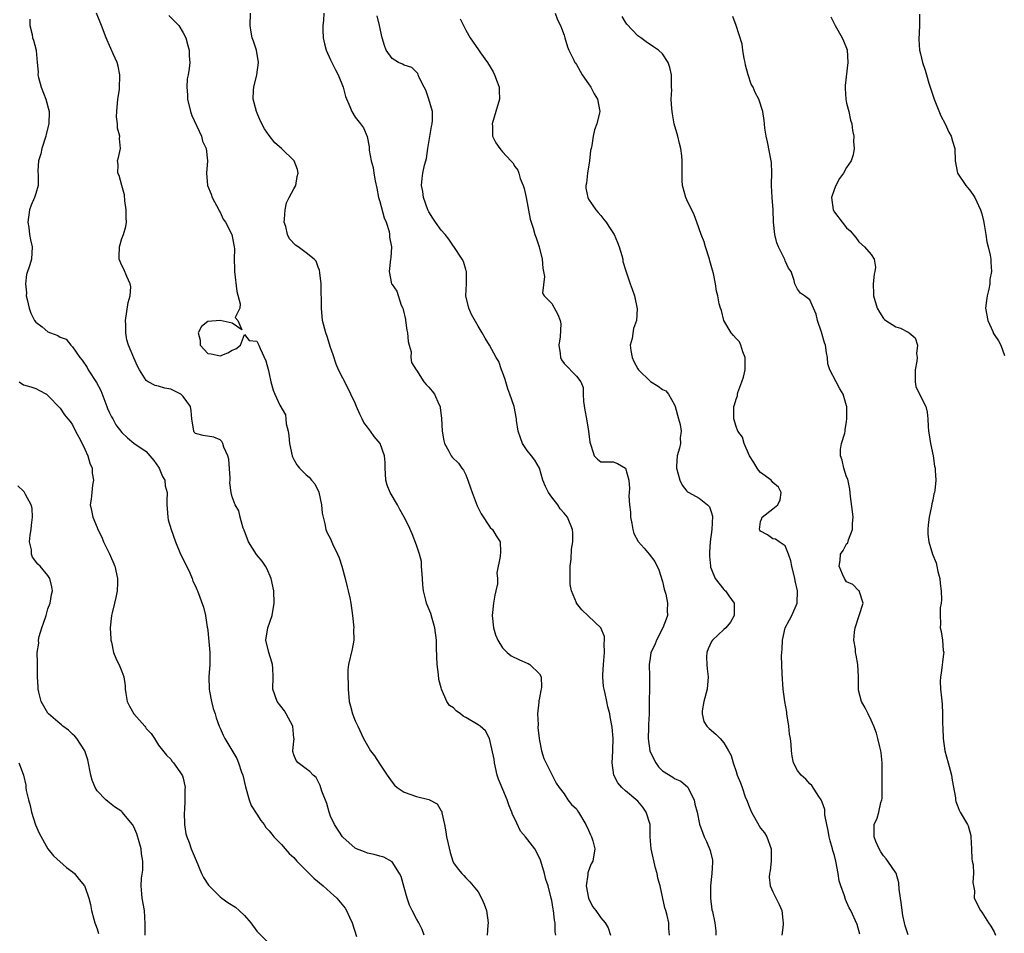
# Model space of a CAD drawing. Units: inches. Extents: x 2553000 to 2556000, y 1542000 to 1545000.
# Drawn here: x 2553678 to 2553839, y 1543395 to 1543544 of the extents above; entities that cross this region are included whole.
import ezdxf

# ---------------------------------------------------------------- set-up
doc = ezdxf.new("R2010")
doc.units = ezdxf.units.IN
doc.header["$MEASUREMENT"] = 0
doc.layers.add('LD25531542_2ft', color=140, linetype='Continuous')

msp = doc.modelspace()

# ---------------------------------------------------------------- linework, layer by layer
at = {"layer": 'LD25531542_2ft'}
for points, elevation in [([(2553680.02, 1543544.02), (2553680.06, 1543543), (2553680.43, 1543541.57), (2553680.5, 1543541), (2553680.63, 1543540.62), (2553681.08, 1543539), (2553681.07, 1543538.93), (2553681.22, 1543537), (2553681.4, 1543535.4), (2553681.36, 1543535), (2553681.47, 1543534.53), (2553681.89, 1543533), (2553682.67, 1543531), (2553683.21, 1543529), (2553683.13, 1543527), (2553682.69, 1543525.31), (2553682.63, 1543525), (2553682.02, 1543523), (2553681.86, 1543522.14), (2553681.47, 1543521), (2553681.34, 1543519.34), (2553681.38, 1543518.62), (2553681.41, 1543517), (2553681, 1543515.67), (2553680.81, 1543515), (2553680.25, 1543513.75), (2553680, 1543513), (2553679.71, 1543511), (2553679.88, 1543510.12), (2553680.01, 1543509), (2553680.13, 1543508.13), (2553680.44, 1543507), (2553680.3, 1543505), (2553680.06, 1543504.06), (2553679.51, 1543502.49), (2553679.36, 1543501), (2553679.5, 1543499.5), (2553679.47, 1543499), (2553679.6, 1543498.4), (2553679.94, 1543497), (2553680.2, 1543496.2), (2553680.82, 1543495), (2553681, 1543494.76), (2553682.05, 1543493.95), (2553683, 1543493.18), (2553683.42, 1543493), (2553684.59, 1543492.59), (2553685, 1543492.32), (2553685.95, 1543491.95), (2553686.71, 1543491), (2553687, 1543490.72), (2553688.19, 1543489), (2553688.55, 1543488.55), (2553689.36, 1543487.36), (2553689.55, 1543487), (2553690.91, 1543484.91), (2553691.59, 1543483.59), (2553692.59, 1543481), (2553692.69, 1543480.69), (2553693, 1543479.97), (2553693.32, 1543479.32), (2553693.53, 1543479), (2553694.05, 1543478.05), (2553695, 1543476.77), (2553695.93, 1543475.93), (2553697, 1543475.07), (2553699, 1543473.67), (2553699.6, 1543473), (2553700.22, 1543472.22), (2553701, 1543471.15), (2553701.09, 1543471), (2553701.63, 1543469.63), (2553702.01, 1543469), (2553702.1, 1543468.1), (2553702.4, 1543467), (2553702.36, 1543465.64), (2553702.32, 1543465), (2553702.39, 1543464.39), (2553702.49, 1543463), (2553702.58, 1543462.58), (2553703.04, 1543461), (2553703.74, 1543459), (2553704.57, 1543457), (2553705, 1543456.16), (2553706.08, 1543453.92), (2553706.48, 1543453), (2553706.59, 1543452.59), (2553707, 1543451.75), (2553707.22, 1543451.22), (2553707.34, 1543451), (2553708.33, 1543448.33), (2553708.63, 1543447), (2553708.92, 1543445.08), (2553708.95, 1543444.95), (2553709, 1543444.56), (2553709.36, 1543441), (2553709.34, 1543439), (2553709.16, 1543437), (2553709.22, 1543435), (2553709.3, 1543434.7), (2553709.62, 1543433), (2553709.88, 1543431.88), (2553710.2, 1543431), (2553710.37, 1543430.37), (2553710.87, 1543429), (2553711, 1543428.68), (2553711.53, 1543427.53), (2553711.8, 1543427), (2553712.93, 1543425.07), (2553713.74, 1543423.74), (2553714.03, 1543423), (2553714.5, 1543421.5), (2553714.7, 1543421), (2553715.13, 1543419.13), (2553715.28, 1543418.72), (2553715.76, 1543417), (2553716.06, 1543416.06), (2553717, 1543414.66), (2553717.63, 1543413.63), (2553718.17, 1543413), (2553718.48, 1543412.48), (2553719, 1543411.94), (2553719.41, 1543411.41), (2553719.77, 1543411), (2553721, 1543409.72), (2553721.58, 1543409), (2553722.26, 1543408.26), (2553723, 1543407.62), (2553723.52, 1543407), (2553725.26, 1543405.26), (2553725.54, 1543405), (2553726.25, 1543404.25), (2553727.81, 1543403), (2553729, 1543401.9), (2553730.02, 1543401), (2553731.36, 1543399.36), (2553731.6, 1543399), (2553732.09, 1543397.91), (2553732.52, 1543397), (2553733.24, 1543394.76)], 8132), ([(2553744.23, 1543395), (2553743.9, 1543395.9), (2553743.37, 1543397), (2553743, 1543397.61), (2553742.26, 1543399), (2553741.87, 1543399.87), (2553741.45, 1543401), (2553741, 1543402.75), (2553740.51, 1543404.51), (2553740.23, 1543405), (2553739, 1543406.9), (2553737.66, 1543407.66), (2553737, 1543407.85), (2553736.11, 1543408.11), (2553735, 1543408.31), (2553734.53, 1543408.53), (2553733.24, 1543409), (2553733, 1543409.13), (2553731, 1543410.91), (2553730.92, 1543411), (2553729.65, 1543413), (2553729, 1543414.34), (2553728.78, 1543415), (2553728.38, 1543416.38), (2553727.59, 1543418.41), (2553727.32, 1543419.32), (2553726.63, 1543420.63), (2553726.17, 1543421), (2553725.63, 1543421.63), (2553725, 1543422.05), (2553723.7, 1543423), (2553723.4, 1543423.4), (2553723, 1543424.33), (2553722.85, 1543424.85), (2553722.83, 1543425), (2553723, 1543426.55), (2553723.07, 1543426.93), (2553723.04, 1543427.04), (2553722.85, 1543429), (2553721.76, 1543431), (2553721.48, 1543431.48), (2553720.33, 1543433), (2553719.61, 1543435), (2553719.63, 1543437), (2553719.58, 1543438.42), (2553719.54, 1543439), (2553719.41, 1543439.41), (2553718.95, 1543441), (2553718.46, 1543443), (2553718.77, 1543445), (2553719.48, 1543447), (2553719.84, 1543449), (2553719.75, 1543451), (2553719.31, 1543453), (2553718.62, 1543454.62), (2553718.42, 1543455), (2553717.85, 1543455.85), (2553716.95, 1543456.95), (2553715.62, 1543459), (2553714.91, 1543460.91), (2553714.78, 1543461.22), (2553714.3, 1543463), (2553714.05, 1543464.05), (2553713.47, 1543465), (2553713, 1543466.33), (2553712.83, 1543467), (2553712.6, 1543468.6), (2553712.64, 1543469), (2553712.64, 1543469.36), (2553712.43, 1543472.43), (2553712.28, 1543473), (2553711.61, 1543474.39), (2553711.45, 1543475), (2553711.29, 1543475.29), (2553711, 1543475.58), (2553710.01, 1543476.01), (2553708.27, 1543476.27), (2553707, 1543476.61), (2553706.82, 1543476.82), (2553706.72, 1543477), (2553706.42, 1543479), (2553706.33, 1543480.33), (2553706.21, 1543481), (2553705, 1543482.65), (2553704.63, 1543483), (2553703, 1543483.82), (2553702.01, 1543484.01), (2553701, 1543484.31), (2553700.44, 1543484.44), (2553699.29, 1543485), (2553699, 1543485.22), (2553697.92, 1543487), (2553697.59, 1543487.59), (2553697, 1543488.91), (2553696.13, 1543491), (2553695.85, 1543491.85), (2553695.65, 1543493), (2553695.69, 1543494.31), (2553695.64, 1543495), (2553696.05, 1543497.95), (2553696.36, 1543499), (2553696.47, 1543500.47), (2553696.4, 1543501), (2553695.81, 1543502.19), (2553695.37, 1543503.37), (2553695, 1543503.96), (2553694.59, 1543505), (2553694.57, 1543505.43), (2553694.62, 1543507), (2553695, 1543508.34), (2553695.3, 1543509), (2553695.68, 1543510.32), (2553695.79, 1543511), (2553695.71, 1543511.71), (2553695.72, 1543513), (2553695.53, 1543514.47), (2553695.44, 1543515.44), (2553695, 1543517), (2553694.59, 1543518.59), (2553694.38, 1543519), (2553694.41, 1543520.41), (2553694.32, 1543521), (2553694.49, 1543521.51), (2553694.79, 1543523), (2553694.63, 1543524.63), (2553694.71, 1543525), (2553694.29, 1543526.29), (2553694.34, 1543527), (2553694.16, 1543528.16), (2553694.19, 1543529), (2553694.35, 1543531), (2553694.62, 1543532.62), (2553694.66, 1543533), (2553694.71, 1543534.71), (2553694.71, 1543535), (2553694.4, 1543536.4), (2553694.24, 1543537), (2553693.61, 1543538.39), (2553693.25, 1543539.25), (2553693, 1543539.74), (2553692.63, 1543540.63), (2553692.46, 1543541), (2553691.71, 1543543), (2553690.89, 1543545)], 8134), ([(2553702.65, 1543544.65), (2553703.64, 1543543.64), (2553704.29, 1543543), (2553705, 1543541.82), (2553705.44, 1543541), (2553705.77, 1543539.77), (2553705.96, 1543539), (2553705.99, 1543538.01), (2553706.07, 1543537), (2553706, 1543536), (2553705.83, 1543535), (2553705.67, 1543534.33), (2553705.6, 1543533), (2553705.72, 1543531.72), (2553705.71, 1543531), (2553706.21, 1543529), (2553706.39, 1543528.39), (2553707.99, 1543525), (2553708.17, 1543524.17), (2553708.74, 1543523), (2553708.99, 1543521.01), (2553708.79, 1543519), (2553708.98, 1543517), (2553709.56, 1543515.56), (2553709.73, 1543515), (2553710.8, 1543513), (2553710.86, 1543512.86), (2553711, 1543512.63), (2553711.51, 1543511.51), (2553711.91, 1543511), (2553712.93, 1543509), (2553713.32, 1543507), (2553713.35, 1543506.65), (2553713.33, 1543505), (2553713.35, 1543503.35), (2553713.38, 1543503), (2553713.75, 1543499.75), (2553714.3, 1543497.7), (2553714.23, 1543497), (2553713.49, 1543495.49), (2553713.92, 1543495), (2553714.53, 1543493.47), (2553713, 1543494.57), (2553711, 1543494.99), (2553709, 1543494.86), (2553707.98, 1543494.02), (2553707.46, 1543493), (2553707.79, 1543491.79), (2553707.77, 1543491), (2553709, 1543489.62), (2553709.56, 1543489.56), (2553711, 1543489.26), (2553712.26, 1543489.74), (2553713, 1543490.16), (2553713.6, 1543490.4), (2553714.31, 1543491), (2553715, 1543492.74), (2553715.76, 1543491.76), (2553717, 1543491.67), (2553717.21, 1543491.21), (2553717.33, 1543491), (2553717.56, 1543490.44), (2553718.45, 1543488.45), (2553718.89, 1543486.89), (2553719, 1543486.31), (2553719.29, 1543485), (2553719.66, 1543483.66), (2553719.9, 1543483), (2553720.76, 1543481.24), (2553721.64, 1543479.64), (2553721.74, 1543479), (2553721.79, 1543478.21), (2553722.1, 1543477), (2553722.23, 1543476.23), (2553722.31, 1543475), (2553722.73, 1543473), (2553722.8, 1543472.8), (2553723, 1543472.36), (2553723.53, 1543471.53), (2553723.94, 1543471), (2553725, 1543469.88), (2553725.52, 1543469.52), (2553725.91, 1543469), (2553726.44, 1543468.44), (2553727.07, 1543467.07), (2553727.53, 1543465), (2553727.64, 1543463.64), (2553727.78, 1543463), (2553728.09, 1543461.91), (2553728.22, 1543461), (2553728.45, 1543460.45), (2553729, 1543459.48), (2553729.33, 1543458.67), (2553730.1, 1543457), (2553730.38, 1543456.38), (2553730.84, 1543455), (2553731.36, 1543453), (2553731.68, 1543451.68), (2553731.88, 1543451), (2553732.15, 1543449.85), (2553732.32, 1543449), (2553732.58, 1543447), (2553732.77, 1543445), (2553732.75, 1543444.75), (2553732.77, 1543443), (2553732.5, 1543441.5), (2553731.92, 1543439), (2553731.82, 1543438.18), (2553731.79, 1543437), (2553731.85, 1543435.85), (2553731.84, 1543435), (2553732.03, 1543433), (2553732.22, 1543432.22), (2553732.57, 1543431), (2553733, 1543429.85), (2553733.43, 1543429), (2553734.37, 1543427), (2553735, 1543425.83), (2553735.52, 1543425), (2553736.17, 1543424.17), (2553737, 1543422.83), (2553738.19, 1543421), (2553739, 1543419.87), (2553739.4, 1543419.4), (2553739.82, 1543419), (2553741, 1543418.26), (2553743, 1543417.55), (2553745, 1543417.04), (2553746.37, 1543416.37), (2553747, 1543415.21), (2553747.08, 1543415.08), (2553747.11, 1543414.89), (2553747.55, 1543413), (2553747.77, 1543411.77), (2553747.88, 1543411), (2553748.15, 1543409.85), (2553748.45, 1543408.45), (2553748.9, 1543407), (2553749, 1543406.77), (2553749.74, 1543405.74), (2553750.34, 1543405), (2553750.69, 1543404.69), (2553751, 1543404.33), (2553751.67, 1543403.67), (2553753, 1543402.01), (2553753.58, 1543401), (2553754, 1543400), (2553754.38, 1543399), (2553754.66, 1543397), (2553754.62, 1543396.62), (2553754.48, 1543395)], 8136), ([(2553765.64, 1543395), (2553765.54, 1543395.54), (2553765.53, 1543397), (2553765.42, 1543397.42), (2553765.26, 1543399), (2553765.21, 1543399.21), (2553765, 1543400.6), (2553764.92, 1543401), (2553764.39, 1543403), (2553764.06, 1543404.06), (2553763.8, 1543405), (2553763.21, 1543407), (2553763.16, 1543407.16), (2553763, 1543407.55), (2553762.24, 1543409), (2553760.75, 1543411), (2553759.9, 1543411.9), (2553759, 1543413.89), (2553758.61, 1543414.61), (2553758.51, 1543415), (2553758.04, 1543416.04), (2553757.74, 1543417), (2553756.34, 1543420.34), (2553756.14, 1543421), (2553755.66, 1543423), (2553755.6, 1543423.6), (2553755, 1543426.48), (2553754.84, 1543427), (2553754.23, 1543428.23), (2553753.37, 1543429), (2553753, 1543429.23), (2553751, 1543430.4), (2553750.6, 1543430.6), (2553750.12, 1543431), (2553749.46, 1543431.46), (2553749, 1543431.96), (2553748.34, 1543432.34), (2553747.91, 1543433), (2553747.05, 1543435), (2553747, 1543435.22), (2553746.6, 1543436.6), (2553746.58, 1543437.42), (2553746.35, 1543439), (2553746.27, 1543440.27), (2553746.26, 1543441.74), (2553746.22, 1543443), (2553745.96, 1543445), (2553745.51, 1543446.49), (2553745.31, 1543447.31), (2553744.71, 1543448.71), (2553744.62, 1543449), (2553744.52, 1543449.48), (2553744.13, 1543451), (2553744, 1543452), (2553743.95, 1543453), (2553743.81, 1543455), (2553743.77, 1543455.77), (2553743.49, 1543457), (2553743, 1543458.44), (2553742.29, 1543460.29), (2553741.66, 1543461.66), (2553741, 1543463), (2553740.27, 1543464.27), (2553739.88, 1543465), (2553738.69, 1543467), (2553738.2, 1543468.2), (2553738, 1543469), (2553737.95, 1543470.05), (2553737.87, 1543471), (2553737.87, 1543471.87), (2553737.78, 1543473), (2553737.07, 1543475), (2553736.11, 1543476.11), (2553735.51, 1543477), (2553735, 1543477.66), (2553734.43, 1543478.43), (2553734.14, 1543479), (2553733.74, 1543479.74), (2553733.21, 1543481), (2553733, 1543481.56), (2553732.32, 1543483), (2553731.33, 1543485), (2553731, 1543485.62), (2553730.29, 1543487), (2553729.91, 1543487.91), (2553729.43, 1543489.43), (2553729, 1543490.63), (2553728.42, 1543492.42), (2553728.21, 1543493), (2553727.69, 1543495), (2553727.5, 1543497), (2553727.51, 1543498.49), (2553727.47, 1543499.47), (2553727.44, 1543501), (2553727.23, 1543502.77), (2553727.22, 1543503.22), (2553727, 1543503.71), (2553726.65, 1543504.65), (2553726.32, 1543505), (2553725, 1543506.03), (2553723.7, 1543507), (2553723.29, 1543507.29), (2553722.31, 1543508.31), (2553721.96, 1543509), (2553721.69, 1543510.31), (2553721.45, 1543511), (2553721.5, 1543511.5), (2553721.59, 1543513), (2553721.82, 1543514.18), (2553722.27, 1543515), (2553723, 1543516.43), (2553723.34, 1543517), (2553723.55, 1543518.45), (2553723.74, 1543519), (2553723.6, 1543519.6), (2553723.05, 1543521), (2553721.03, 1543523), (2553719.94, 1543523.94), (2553719, 1543525.1), (2553718.22, 1543526.22), (2553717.55, 1543527.55), (2553716.92, 1543529), (2553716.41, 1543531), (2553716.47, 1543532.47), (2553716.5, 1543533), (2553716.98, 1543535), (2553717.29, 1543537), (2553716.93, 1543539), (2553716.45, 1543540.45), (2553716.25, 1543541), (2553716.07, 1543541.93), (2553715.89, 1543543), (2553715.96, 1543545)], 8138), ([(2553727.89, 1543545), (2553727.84, 1543543.84), (2553727.73, 1543543), (2553727.74, 1543542.26), (2553727.8, 1543541), (2553728.02, 1543540.02), (2553728.3, 1543539), (2553729, 1543537.41), (2553729.21, 1543537), (2553729.79, 1543535.79), (2553730.25, 1543535), (2553731.05, 1543533), (2553731.44, 1543531.44), (2553732.15, 1543529.85), (2553732.46, 1543529), (2553733, 1543528.09), (2553733.89, 1543527), (2553734.35, 1543526.35), (2553734.93, 1543524.93), (2553735.26, 1543523.26), (2553735.27, 1543522.73), (2553735.63, 1543521), (2553735.93, 1543519.93), (2553736.05, 1543519), (2553736.25, 1543517.75), (2553736.52, 1543516.52), (2553736.81, 1543515), (2553737, 1543514.36), (2553737.71, 1543511.71), (2553738.02, 1543511), (2553738.51, 1543509.49), (2553738.59, 1543509), (2553738.57, 1543508.57), (2553738.9, 1543507), (2553738.8, 1543505.2), (2553738.76, 1543505), (2553738.51, 1543503), (2553738.92, 1543501), (2553739, 1543500.86), (2553739.78, 1543499.78), (2553740.51, 1543497.49), (2553740.74, 1543497), (2553740.8, 1543496.8), (2553741.17, 1543495.17), (2553741.18, 1543495), (2553741.43, 1543493.43), (2553741.52, 1543493), (2553741.6, 1543491.6), (2553741.79, 1543491), (2553742.1, 1543489.9), (2553742.06, 1543489), (2553742.16, 1543488.16), (2553742.91, 1543487), (2553743, 1543486.91), (2553744.18, 1543485), (2553744.57, 1543484.57), (2553745, 1543484.13), (2553745.52, 1543483.52), (2553745.9, 1543483), (2553746.61, 1543481.39), (2553746.82, 1543481), (2553746.86, 1543480.86), (2553747.06, 1543479.06), (2553747.17, 1543477), (2553747.42, 1543475.42), (2553747.53, 1543475), (2553748.25, 1543473.75), (2553748.61, 1543473), (2553748.77, 1543472.77), (2553749.8, 1543471.8), (2553750.35, 1543471), (2553750.63, 1543470.63), (2553751, 1543469.87), (2553751.34, 1543469), (2553751.79, 1543467.79), (2553752.02, 1543467), (2553752.86, 1543464.86), (2553753.53, 1543463.53), (2553755, 1543461.34), (2553755.37, 1543461), (2553755.95, 1543459.95), (2553756.62, 1543459), (2553756.66, 1543457.34), (2553756.61, 1543456.61), (2553756.08, 1543453.92), (2553756.18, 1543453), (2553756.17, 1543452.17), (2553755.9, 1543451), (2553755.71, 1543450.29), (2553755.49, 1543449), (2553755.28, 1543447), (2553755.52, 1543445), (2553755.86, 1543443.86), (2553756.21, 1543443), (2553757, 1543441.72), (2553757.72, 1543441), (2553758.41, 1543440.41), (2553759.76, 1543439.76), (2553761, 1543439.24), (2553761.16, 1543439.16), (2553761.43, 1543439), (2553763, 1543437.51), (2553763.29, 1543437), (2553763.35, 1543435.35), (2553763.28, 1543435), (2553763.21, 1543434.79), (2553763, 1543433.61), (2553762.89, 1543433.11), (2553762.88, 1543432.88), (2553762.7, 1543431), (2553762.76, 1543429.24), (2553762.75, 1543428.75), (2553762.94, 1543427), (2553763, 1543426.65), (2553763.32, 1543425), (2553763.7, 1543423.7), (2553765.06, 1543421), (2553765.69, 1543419.69), (2553766.23, 1543419), (2553767, 1543417.98), (2553767.64, 1543417), (2553768.23, 1543416.23), (2553769, 1543415.54), (2553769.2, 1543415.2), (2553769.36, 1543415), (2553770.57, 1543413), (2553771, 1543412.08), (2553771.31, 1543411.31), (2553771.46, 1543411), (2553771.68, 1543410.32), (2553772.02, 1543409), (2553771.67, 1543407), (2553771.41, 1543406.59), (2553771, 1543405.43), (2553770.88, 1543405.12), (2553770.86, 1543404.86), (2553770.59, 1543403), (2553770.96, 1543401), (2553771.64, 1543399.64), (2553772.15, 1543399), (2553773, 1543397.8), (2553773.7, 1543397), (2553774.17, 1543396.17), (2553774.58, 1543395)], 8140), ([(2553784.16, 1543395), (2553784.07, 1543396.07), (2553784.04, 1543397), (2553783.8, 1543398.2), (2553783.58, 1543399), (2553783.42, 1543399.42), (2553782.63, 1543403), (2553782.27, 1543404.27), (2553782.18, 1543405), (2553781.9, 1543405.9), (2553781.16, 1543409), (2553781.03, 1543411), (2553780.99, 1543412.99), (2553780.38, 1543415), (2553779.81, 1543415.81), (2553779, 1543416.79), (2553777, 1543418.47), (2553776.41, 1543419), (2553775.78, 1543419.78), (2553775.1, 1543421), (2553774.85, 1543423), (2553774.94, 1543424.94), (2553774.93, 1543425.07), (2553775, 1543427), (2553774.85, 1543428.85), (2553774.52, 1543430.52), (2553774.45, 1543431), (2553774.12, 1543432.12), (2553773.96, 1543433), (2553773.7, 1543434.3), (2553773.51, 1543435), (2553773.44, 1543435.44), (2553773.33, 1543437), (2553773.32, 1543437.32), (2553773.41, 1543439), (2553773.57, 1543441), (2553773.54, 1543442.46), (2553773.58, 1543443), (2553773.56, 1543443.56), (2553772.98, 1543445), (2553771, 1543446.91), (2553769.91, 1543447.91), (2553769.03, 1543449), (2553769, 1543449.06), (2553768.2, 1543451), (2553768.02, 1543452.02), (2553768, 1543453), (2553768.02, 1543455), (2553768.16, 1543456.16), (2553768.21, 1543457.79), (2553768.43, 1543459), (2553768.44, 1543460.44), (2553768.4, 1543461), (2553767.57, 1543463), (2553767, 1543463.64), (2553766.38, 1543464.38), (2553765.99, 1543465), (2553765, 1543466.28), (2553764.47, 1543467), (2553763.99, 1543467.99), (2553763.56, 1543469), (2553762.99, 1543471), (2553762.25, 1543472.25), (2553761.7, 1543473), (2553761, 1543473.84), (2553760.24, 1543475), (2553759.9, 1543475.9), (2553759.52, 1543477), (2553759.27, 1543478.73), (2553759.25, 1543479), (2553758.89, 1543481), (2553758.2, 1543483), (2553757.87, 1543483.87), (2553757.51, 1543485), (2553757.41, 1543485.41), (2553757, 1543486.61), (2553756.84, 1543487), (2553756.36, 1543488.36), (2553755.96, 1543489), (2553754.85, 1543491), (2553754.14, 1543492.14), (2553753.65, 1543493), (2553753, 1543494.06), (2553751.96, 1543495.96), (2553751.5, 1543497), (2553751.04, 1543499), (2553751.11, 1543501), (2553751.11, 1543503), (2553751.09, 1543503.09), (2553751, 1543503.32), (2553750.64, 1543504.63), (2553750.44, 1543505), (2553749.06, 1543507.06), (2553749, 1543507.11), (2553748.25, 1543508.25), (2553747.64, 1543509), (2553747, 1543509.71), (2553746.08, 1543511), (2553745.65, 1543511.65), (2553745, 1543512.7), (2553744.85, 1543513), (2553744.1, 1543515), (2553743.99, 1543515.99), (2553743.8, 1543517), (2553743.9, 1543518.1), (2553744.03, 1543519), (2553744.31, 1543520.31), (2553744.49, 1543521), (2553744.62, 1543521.38), (2553744.85, 1543523), (2553745.42, 1543526.58), (2553745.51, 1543527), (2553745.61, 1543527.61), (2553745.58, 1543529), (2553745, 1543531), (2553744.5, 1543532.5), (2553744.23, 1543533), (2553743.44, 1543534.56), (2553743.27, 1543535), (2553743.18, 1543535.18), (2553742.2, 1543536.2), (2553741, 1543536.55), (2553740.73, 1543536.73), (2553740.07, 1543537), (2553739, 1543537.64), (2553738.06, 1543539), (2553737.78, 1543539.78), (2553737.41, 1543541), (2553736.97, 1543543), (2553736.59, 1543544.59)], 8142), ([(2553750.09, 1543544.09), (2553751, 1543542.28), (2553751.71, 1543541), (2553753.08, 1543539.08), (2553753.42, 1543538.58), (2553754.56, 1543537), (2553755, 1543536.31), (2553755.46, 1543535.46), (2553755.69, 1543535), (2553756.13, 1543533.87), (2553756.43, 1543533), (2553756.43, 1543532.43), (2553756.5, 1543531), (2553755.31, 1543527), (2553755.36, 1543526.64), (2553755.38, 1543525), (2553755.9, 1543523.9), (2553756.54, 1543523), (2553757, 1543522.47), (2553758.36, 1543521), (2553758.64, 1543520.64), (2553759, 1543520.06), (2553759.46, 1543519.46), (2553759.62, 1543519), (2553759.88, 1543518.12), (2553760.33, 1543517), (2553760.49, 1543516.49), (2553760.83, 1543515), (2553761.48, 1543511.48), (2553761.98, 1543510.02), (2553762.27, 1543509), (2553762.45, 1543508.45), (2553762.97, 1543507), (2553763.44, 1543505), (2553763.55, 1543503.55), (2553763.82, 1543502.18), (2553763.47, 1543499.47), (2553763.79, 1543499), (2553765, 1543497.8), (2553766.01, 1543496.01), (2553766.36, 1543495), (2553766.46, 1543494.46), (2553766.35, 1543492.35), (2553766.16, 1543491), (2553766.35, 1543489.65), (2553766.4, 1543489), (2553766.58, 1543488.58), (2553767, 1543488), (2553769, 1543485.97), (2553769.73, 1543485), (2553770.1, 1543484.1), (2553770.12, 1543483), (2553770.17, 1543481.83), (2553770.39, 1543480.39), (2553770.65, 1543479), (2553770.99, 1543477.01), (2553771.19, 1543475.19), (2553771.44, 1543474.56), (2553771.92, 1543473), (2553772.43, 1543472.43), (2553773, 1543472.02), (2553774.03, 1543472.03), (2553775, 1543471.98), (2553775.72, 1543471.72), (2553777, 1543470.99), (2553777.52, 1543469), (2553777.65, 1543467.65), (2553777.62, 1543467), (2553777.55, 1543466.45), (2553777.66, 1543465), (2553777.81, 1543463.81), (2553777.82, 1543463), (2553778.04, 1543461.96), (2553778.2, 1543461), (2553778.36, 1543460.36), (2553779.06, 1543459.06), (2553780.06, 1543457.94), (2553780.87, 1543457), (2553781.8, 1543455.8), (2553782.44, 1543454.44), (2553783, 1543452.51), (2553783.29, 1543451.29), (2553783.55, 1543450.45), (2553783.86, 1543449), (2553783.81, 1543447.81), (2553783.83, 1543447), (2553783.6, 1543446.4), (2553783.09, 1543445), (2553782.05, 1543443), (2553781.75, 1543442.25), (2553781.15, 1543441), (2553781, 1543440.06), (2553780.88, 1543439), (2553780.91, 1543437.09), (2553780.92, 1543436.92), (2553780.9, 1543435), (2553780.83, 1543433.17), (2553780.85, 1543432.85), (2553780.83, 1543431), (2553780.75, 1543429.25), (2553780.77, 1543428.77), (2553780.71, 1543427), (2553780.97, 1543425), (2553781.6, 1543423.6), (2553781.93, 1543423), (2553782.36, 1543422.36), (2553783, 1543421.72), (2553784.69, 1543420.69), (2553785, 1543420.47), (2553786.01, 1543420.01), (2553787.09, 1543419.09), (2553787.16, 1543419), (2553788.18, 1543417), (2553788.31, 1543416.31), (2553788.65, 1543415), (2553789.03, 1543413.03), (2553789.59, 1543411.59), (2553789.79, 1543411), (2553790.2, 1543410.2), (2553790.78, 1543408.78), (2553791.18, 1543407.18), (2553791.18, 1543407), (2553791.14, 1543406.86), (2553791.08, 1543405), (2553790.83, 1543403), (2553790.81, 1543401), (2553791.08, 1543399.08), (2553791.16, 1543398.84), (2553791.55, 1543397), (2553791.69, 1543395.69), (2553791.69, 1543395)], 8144), ([(2553765.56, 1543545), (2553765.95, 1543543.95), (2553766.4, 1543543), (2553766.56, 1543542.56), (2553767, 1543541.45), (2553767.15, 1543541), (2553767.56, 1543539.56), (2553767.8, 1543539), (2553768.6, 1543537.4), (2553768.78, 1543537), (2553768.86, 1543536.86), (2553769, 1543536.69), (2553769.61, 1543535.61), (2553769.97, 1543535), (2553771, 1543533.52), (2553771.34, 1543533), (2553771.89, 1543531.89), (2553772.43, 1543531), (2553772.82, 1543529), (2553772.78, 1543528.78), (2553772.35, 1543527), (2553771.95, 1543526.05), (2553771.73, 1543525), (2553771.51, 1543523.51), (2553771.39, 1543523), (2553771.33, 1543522.67), (2553771.15, 1543521), (2553770.81, 1543519), (2553770.63, 1543517.37), (2553770.55, 1543517), (2553770.55, 1543516.55), (2553770.86, 1543515), (2553771, 1543514.73), (2553772.19, 1543513), (2553772.56, 1543512.56), (2553773, 1543512.07), (2553773.46, 1543511.46), (2553773.83, 1543511), (2553774.31, 1543510.31), (2553775.13, 1543509), (2553775.69, 1543507.69), (2553775.97, 1543507), (2553776.4, 1543505.6), (2553776.55, 1543505), (2553776.59, 1543504.59), (2553777.07, 1543503.07), (2553777.75, 1543501), (2553778.1, 1543500.1), (2553778.44, 1543499), (2553778.92, 1543496.92), (2553778.79, 1543495), (2553778.28, 1543493.72), (2553778.06, 1543492.06), (2553777.78, 1543491), (2553777.88, 1543490.12), (2553778.07, 1543489), (2553778.35, 1543488.35), (2553779, 1543487.13), (2553779.1, 1543487), (2553781, 1543485.11), (2553781.08, 1543485.08), (2553782.33, 1543484.33), (2553783, 1543483.8), (2553783.58, 1543483.58), (2553784.01, 1543483), (2553785, 1543481.3), (2553785.1, 1543481), (2553785.64, 1543479), (2553785.9, 1543478.1), (2553786.06, 1543477), (2553785.92, 1543475.92), (2553785.96, 1543475), (2553785.78, 1543474.22), (2553785.42, 1543473), (2553785.32, 1543471.32), (2553785.29, 1543471), (2553785.82, 1543469), (2553786.2, 1543468.2), (2553787, 1543467.21), (2553787.11, 1543467.11), (2553787.29, 1543467), (2553789, 1543466.11), (2553790.34, 1543465), (2553790.66, 1543464.66), (2553791, 1543463.72), (2553791.16, 1543463.16), (2553791.04, 1543461), (2553790.77, 1543459), (2553790.69, 1543457.31), (2553790.68, 1543456.68), (2553790.82, 1543455), (2553790.85, 1543454.85), (2553791, 1543454.46), (2553791.62, 1543453), (2553793, 1543451.24), (2553793.13, 1543451.13), (2553793.26, 1543451), (2553793.82, 1543450.18), (2553794.7, 1543449), (2553794.7, 1543447), (2553794.1, 1543445.9), (2553793.33, 1543445), (2553793, 1543444.71), (2553791.16, 1543443), (2553791, 1543442.74), (2553790.44, 1543441.56), (2553790.22, 1543441), (2553790.21, 1543440.21), (2553790.24, 1543439), (2553790.3, 1543438.3), (2553790.47, 1543437), (2553790.27, 1543435), (2553789.76, 1543433), (2553789.47, 1543431.47), (2553789.46, 1543431), (2553789.73, 1543429.73), (2553790.22, 1543429), (2553790.6, 1543428.6), (2553791.7, 1543427.7), (2553792.4, 1543427), (2553793, 1543426.27), (2553793.79, 1543425), (2553794.19, 1543424.19), (2553794.51, 1543423), (2553795, 1543421.6), (2553795.18, 1543421), (2553795.74, 1543419.74), (2553795.98, 1543419), (2553796.5, 1543417.5), (2553796.8, 1543416.8), (2553797, 1543416.21), (2553797.37, 1543415.37), (2553797.5, 1543415), (2553798.76, 1543412.76), (2553799, 1543412.39), (2553799.61, 1543411.61), (2553799.98, 1543411), (2553800.72, 1543409), (2553800.71, 1543407), (2553800.54, 1543405.46), (2553800.44, 1543405), (2553800.4, 1543404.4), (2553800.56, 1543403), (2553801, 1543402), (2553801.99, 1543399.99), (2553802.46, 1543399), (2553802.61, 1543397.39), (2553802.68, 1543397), (2553802.68, 1543396.68), (2553802.44, 1543395)], 8146), ([(2553815.13, 1543395.13), (2553814.69, 1543396.69), (2553813.67, 1543399), (2553813.42, 1543399.42), (2553813, 1543400.38), (2553812.79, 1543400.79), (2553812.65, 1543401.35), (2553812.04, 1543403), (2553811.79, 1543403.79), (2553811.61, 1543405), (2553811.23, 1543407), (2553811, 1543407.93), (2553810.75, 1543408.75), (2553810.7, 1543409), (2553810.32, 1543410.32), (2553810.17, 1543411), (2553810.01, 1543412.01), (2553809.78, 1543413), (2553809.46, 1543414.54), (2553809.42, 1543415.42), (2553809, 1543416.64), (2553808.9, 1543416.9), (2553808.85, 1543417), (2553808.47, 1543417.53), (2553807.31, 1543419.31), (2553807, 1543419.59), (2553806.35, 1543420.35), (2553805.6, 1543421), (2553805, 1543421.79), (2553804.36, 1543423), (2553804.11, 1543424.11), (2553804, 1543425), (2553803.99, 1543426.01), (2553803.84, 1543427), (2553803.67, 1543427.67), (2553803.57, 1543429), (2553803.26, 1543431), (2553803.24, 1543431.24), (2553802.94, 1543433), (2553802.67, 1543435), (2553802.52, 1543437.48), (2553802.42, 1543440.42), (2553802.44, 1543441), (2553802.49, 1543441.51), (2553802.53, 1543443), (2553802.98, 1543445), (2553803.7, 1543446.3), (2553804.08, 1543447), (2553804.95, 1543449), (2553805.01, 1543451), (2553804.63, 1543452.63), (2553804.57, 1543453), (2553804.05, 1543455), (2553803.89, 1543455.89), (2553803.55, 1543457), (2553803, 1543458.33), (2553801.99, 1543459), (2553801.44, 1543459.44), (2553801, 1543459.47), (2553800.14, 1543460.14), (2553799, 1543460.74), (2553798.88, 1543460.88), (2553798.83, 1543461), (2553799, 1543462.28), (2553799.2, 1543462.8), (2553799.25, 1543463), (2553801, 1543464.35), (2553801.79, 1543465), (2553802.18, 1543465.82), (2553802.34, 1543467), (2553801.88, 1543467.88), (2553801, 1543468.65), (2553800.72, 1543469), (2553799, 1543470.27), (2553798.66, 1543470.66), (2553798.43, 1543471), (2553797.91, 1543471.91), (2553797.2, 1543473), (2553796.29, 1543475), (2553796.03, 1543476.03), (2553795.29, 1543477), (2553795, 1543477.75), (2553794.61, 1543479), (2553794.64, 1543480.64), (2553794.63, 1543481), (2553794.74, 1543481.26), (2553795, 1543482.19), (2553795.25, 1543482.75), (2553795.25, 1543483), (2553795.31, 1543483.31), (2553795.95, 1543485), (2553796.21, 1543485.79), (2553796.46, 1543487), (2553796.49, 1543488.49), (2553796.49, 1543489), (2553796.1, 1543489.9), (2553795.77, 1543491), (2553795.54, 1543491.54), (2553795, 1543492.06), (2553794.59, 1543492.59), (2553794.2, 1543493), (2553792.99, 1543495), (2553792.61, 1543496.61), (2553792.45, 1543497), (2553792.26, 1543497.74), (2553792.01, 1543499), (2553791.79, 1543499.79), (2553791.63, 1543501), (2553791.35, 1543502.65), (2553791.18, 1543503.18), (2553790.74, 1543504.74), (2553790.7, 1543505), (2553790.05, 1543507), (2553789.81, 1543507.81), (2553789.34, 1543509), (2553788.63, 1543511), (2553788.18, 1543512.18), (2553787, 1543514.66), (2553786.82, 1543515), (2553786.26, 1543517), (2553786.22, 1543517.78), (2553786.21, 1543519), (2553786.25, 1543521), (2553786.18, 1543521.82), (2553786.01, 1543523), (2553785.79, 1543523.79), (2553785.5, 1543525), (2553784.94, 1543527), (2553784.63, 1543528.63), (2553784.55, 1543529.45), (2553784.46, 1543531), (2553784.52, 1543532.52), (2553784.51, 1543533), (2553784.48, 1543533.52), (2553784.47, 1543535), (2553784.2, 1543536.2), (2553783.93, 1543537), (2553783, 1543538.42), (2553782.39, 1543539), (2553781.55, 1543539.55), (2553780.36, 1543540.36), (2553779.49, 1543541), (2553779, 1543541.34), (2553777.24, 1543543.24), (2553777, 1543543.58), (2553776.46, 1543544.46)], 8148), ([(2553823.02, 1543395.02), (2553822.52, 1543396.52), (2553822.44, 1543397), (2553822.16, 1543398.16), (2553822.03, 1543399), (2553821.92, 1543399.92), (2553821.55, 1543402.45), (2553821.49, 1543403.49), (2553821.05, 1543405.05), (2553821, 1543405.14), (2553819.68, 1543407), (2553819.41, 1543407.41), (2553819, 1543407.9), (2553818.56, 1543408.56), (2553818.3, 1543409), (2553817.76, 1543410.24), (2553817.48, 1543411), (2553817.5, 1543411.5), (2553817.47, 1543413), (2553817.99, 1543414.01), (2553818.26, 1543415), (2553818.58, 1543416.58), (2553818.74, 1543417), (2553818.76, 1543417.24), (2553818.8, 1543419), (2553818.8, 1543420.8), (2553818.76, 1543421.24), (2553818.76, 1543423), (2553818.63, 1543424.63), (2553818.55, 1543425), (2553818.38, 1543425.62), (2553818.09, 1543427), (2553817.85, 1543427.85), (2553817.42, 1543429), (2553817, 1543429.99), (2553816.48, 1543431), (2553815.99, 1543431.99), (2553815.4, 1543433), (2553815, 1543434.62), (2553814.93, 1543435), (2553814.93, 1543437), (2553814.8, 1543439), (2553814.52, 1543440.52), (2553814.46, 1543441), (2553814.42, 1543441.58), (2553814.18, 1543443), (2553814.27, 1543444.27), (2553814.36, 1543445), (2553815.71, 1543449), (2553815.02, 1543451.02), (2553815, 1543451.03), (2553814.02, 1543452.02), (2553813, 1543452.5), (2553812.65, 1543453), (2553812.3, 1543453.7), (2553811.77, 1543455), (2553811.96, 1543455.96), (2553812.01, 1543457), (2553812.41, 1543457.59), (2553813, 1543458.64), (2553813.19, 1543458.81), (2553813.29, 1543459.29), (2553813.96, 1543461), (2553813.96, 1543461.96), (2553814.04, 1543463), (2553813.94, 1543463.94), (2553813.64, 1543466.36), (2553813.54, 1543467.54), (2553813.2, 1543469.2), (2553813, 1543469.59), (2553812.55, 1543471), (2553812.29, 1543472.29), (2553812.02, 1543473), (2553812.01, 1543473.99), (2553812.17, 1543475), (2553812.68, 1543476.68), (2553812.74, 1543477), (2553812.76, 1543477.24), (2553813, 1543478.58), (2553813.05, 1543479), (2553813.02, 1543481), (2553813, 1543481.12), (2553812.45, 1543483), (2553811.87, 1543483.87), (2553811.27, 1543485), (2553810.25, 1543487), (2553809.96, 1543487.96), (2553809.88, 1543489), (2553809.73, 1543489.73), (2553809.53, 1543491), (2553809.39, 1543491.39), (2553808.89, 1543493.11), (2553808.27, 1543495), (2553808.02, 1543496.02), (2553807.59, 1543497), (2553807, 1543498.37), (2553806.11, 1543499), (2553805.48, 1543499.48), (2553805, 1543500.13), (2553804.57, 1543501), (2553804.46, 1543501.54), (2553803.95, 1543503), (2553803.52, 1543503.52), (2553803, 1543504.72), (2553802.92, 1543504.92), (2553802.85, 1543505.15), (2553801.92, 1543507), (2553801.63, 1543507.63), (2553801.3, 1543509), (2553801.08, 1543511), (2553801.03, 1543513), (2553800.88, 1543515), (2553800.79, 1543517), (2553800.78, 1543517.22), (2553800.84, 1543519), (2553800.74, 1543520.74), (2553800.72, 1543521), (2553800.11, 1543524.11), (2553799.9, 1543525), (2553799.69, 1543526.31), (2553799.61, 1543527), (2553799.58, 1543527.58), (2553799.35, 1543529), (2553798.72, 1543531), (2553798.1, 1543532.1), (2553797.76, 1543533), (2553797.48, 1543533.48), (2553796.96, 1543535), (2553796.55, 1543536.55), (2553796.48, 1543537), (2553796.33, 1543537.67), (2553796.09, 1543539), (2553795.98, 1543539.98), (2553795, 1543543), (2553794.46, 1543544.46)], 8150), ([(2553810.45, 1543544.45), (2553811.12, 1543543), (2553812.25, 1543541), (2553812.5, 1543540.5), (2553813.06, 1543539.06), (2553813.2, 1543537), (2553812.75, 1543533.25), (2553812.76, 1543532.75), (2553812.87, 1543531), (2553813, 1543530.39), (2553813.33, 1543529), (2553813.6, 1543527.6), (2553813.84, 1543527), (2553813.94, 1543525.94), (2553814.16, 1543525), (2553814.13, 1543524.13), (2553814.22, 1543523), (2553814.04, 1543521.96), (2553813.75, 1543521), (2553813, 1543519.91), (2553812.48, 1543519), (2553811.86, 1543518.14), (2553811.22, 1543517), (2553811, 1543516.45), (2553810.54, 1543515), (2553810.79, 1543513), (2553811, 1543512.65), (2553812.25, 1543511), (2553813, 1543510.11), (2553813.58, 1543509.58), (2553814.49, 1543508.49), (2553815, 1543507.81), (2553815.88, 1543507), (2553817, 1543505.73), (2553817.46, 1543505), (2553817.68, 1543503.68), (2553817.57, 1543503), (2553817.48, 1543502.52), (2553817.32, 1543501), (2553817.36, 1543499.36), (2553817.38, 1543499), (2553817.99, 1543497), (2553818.35, 1543496.35), (2553819, 1543495.32), (2553819.16, 1543495.16), (2553819.35, 1543495), (2553821, 1543493.97), (2553821.75, 1543493.75), (2553823, 1543493.11), (2553823.17, 1543493), (2553824.16, 1543492.16), (2553824.54, 1543491), (2553824.39, 1543489.61), (2553824.49, 1543489), (2553824.41, 1543488.41), (2553824.14, 1543487), (2553824.17, 1543485.83), (2553824.13, 1543485), (2553824.27, 1543484.27), (2553825, 1543482.69), (2553825.88, 1543481), (2553826.09, 1543480.09), (2553826.21, 1543479), (2553826.27, 1543477.73), (2553826.34, 1543477), (2553826.42, 1543476.42), (2553826.67, 1543475), (2553827.08, 1543473), (2553827.29, 1543471.29), (2553827.38, 1543471), (2553827.42, 1543470.58), (2553827.49, 1543469), (2553827.33, 1543467.33), (2553827.27, 1543467), (2553827.21, 1543466.79), (2553827, 1543465.76), (2553826.85, 1543465.15), (2553826.81, 1543464.81), (2553826.42, 1543463), (2553826.26, 1543461.74), (2553826.19, 1543461), (2553826.23, 1543460.23), (2553826.35, 1543459), (2553826.99, 1543457), (2553827.58, 1543455.58), (2553827.67, 1543455), (2553827.85, 1543454.15), (2553828.15, 1543453), (2553828.21, 1543452.21), (2553828.4, 1543451), (2553828.45, 1543449.55), (2553828.38, 1543449), (2553828.22, 1543448.22), (2553828.22, 1543447), (2553828.28, 1543445.72), (2553828.21, 1543445), (2553828.39, 1543444.39), (2553828.58, 1543443), (2553828.71, 1543441.29), (2553828.79, 1543441), (2553828.78, 1543440.78), (2553828.38, 1543437.62), (2553828.26, 1543437), (2553828.24, 1543436.24), (2553828.29, 1543435), (2553828.42, 1543433.58), (2553828.55, 1543432.55), (2553828.59, 1543431), (2553828.59, 1543429.41), (2553828.67, 1543428.67), (2553828.73, 1543427), (2553828.97, 1543425), (2553829.5, 1543423), (2553829.85, 1543421.85), (2553830.06, 1543421), (2553830.19, 1543420.19), (2553830.7, 1543417.3), (2553830.72, 1543417), (2553830.75, 1543416.75), (2553831, 1543416.16), (2553831.3, 1543415.3), (2553831.49, 1543415), (2553832.69, 1543413), (2553832.78, 1543412.78), (2553833.21, 1543411.21), (2553833.23, 1543411), (2553833.31, 1543409), (2553833.36, 1543407.36), (2553833.43, 1543407), (2553833.57, 1543406.43), (2553833.62, 1543405), (2553833.52, 1543403.52), (2553833.66, 1543403), (2553833.83, 1543402.17), (2553833.78, 1543401), (2553834.8, 1543399), (2553835, 1543398.74), (2553836.06, 1543397), (2553836.44, 1543396.44), (2553837, 1543395.51), (2553837.23, 1543395)], 8152), ([(2553824.86, 1543544.86), (2553824.84, 1543543), (2553824.76, 1543540.76), (2553824.87, 1543539), (2553825, 1543538.39), (2553825.33, 1543537), (2553825.76, 1543535.76), (2553825.97, 1543535), (2553826.38, 1543533.62), (2553827.25, 1543531), (2553828.34, 1543528.34), (2553829.03, 1543527), (2553829.65, 1543525.65), (2553830.02, 1543525), (2553830.21, 1543524.21), (2553830.58, 1543523), (2553830.66, 1543521), (2553831.06, 1543519), (2553832.37, 1543517), (2553832.65, 1543516.65), (2553833, 1543516.25), (2553833.52, 1543515.52), (2553833.86, 1543515), (2553834.81, 1543513), (2553835, 1543512.36), (2553835.25, 1543511.25), (2553835.38, 1543510.62), (2553835.65, 1543509), (2553835.82, 1543507.82), (2553836.05, 1543507), (2553836.37, 1543505.63), (2553836.46, 1543505), (2553836.49, 1543504.49), (2553836.57, 1543503), (2553836.33, 1543501.67), (2553836.28, 1543501), (2553836.12, 1543500.12), (2553835.85, 1543499), (2553835.74, 1543498.26), (2553835.62, 1543497), (2553835.96, 1543495), (2553836.79, 1543493.21), (2553836.91, 1543492.91), (2553837, 1543492.75), (2553837.71, 1543491.71), (2553838.12, 1543491), (2553838.68, 1543489.32)], 8154), ([(2553678.29, 1543485), (2553679, 1543484.56), (2553680.22, 1543484.22), (2553681, 1543483.92), (2553681.61, 1543483.61), (2553682.74, 1543483), (2553683, 1543482.82), (2553685, 1543480.72), (2553685.68, 1543479.68), (2553686.23, 1543479), (2553686.59, 1543478.59), (2553687, 1543478.04), (2553687.5, 1543477), (2553688.03, 1543476.03), (2553688.55, 1543475), (2553689, 1543474.08), (2553689.48, 1543473), (2553689.79, 1543471.79), (2553690.19, 1543471), (2553690.17, 1543470.17), (2553690.42, 1543469), (2553690.22, 1543468.22), (2553690.12, 1543467), (2553690.05, 1543465.95), (2553689.86, 1543465), (2553690.08, 1543464.08), (2553690.29, 1543463), (2553691, 1543461.31), (2553691.12, 1543461), (2553691.77, 1543459.77), (2553692.01, 1543459), (2553693, 1543457.05), (2553693.86, 1543455), (2553694.33, 1543453), (2553694.32, 1543452.32), (2553694.27, 1543451), (2553694.05, 1543449.95), (2553693.83, 1543449), (2553693.44, 1543447.44), (2553693.34, 1543447), (2553693.12, 1543445), (2553693.21, 1543443.21), (2553693.24, 1543443), (2553693.35, 1543442.65), (2553693.68, 1543441), (2553694.04, 1543440.04), (2553694.7, 1543438.7), (2553695, 1543437.91), (2553695.32, 1543437), (2553695.54, 1543435.54), (2553695.55, 1543435), (2553695.69, 1543434.31), (2553695.89, 1543433), (2553696.26, 1543432.26), (2553696.97, 1543431), (2553698.74, 1543429), (2553698.85, 1543428.85), (2553699, 1543428.59), (2553699.79, 1543427.79), (2553700.32, 1543427), (2553701, 1543425.9), (2553702.29, 1543424.29), (2553703, 1543423.61), (2553703.22, 1543423.22), (2553703.43, 1543423), (2553704.45, 1543421.55), (2553704.89, 1543420.89), (2553705, 1543420.53), (2553705.29, 1543419.29), (2553705.33, 1543419), (2553705.27, 1543418.73), (2553705.29, 1543417), (2553705.22, 1543415.22), (2553705.19, 1543415), (2553705.23, 1543413), (2553705.45, 1543411.45), (2553705.59, 1543411), (2553705.97, 1543410.03), (2553706.32, 1543409), (2553707.1, 1543407.1), (2553708, 1543405), (2553708.34, 1543404.34), (2553709.12, 1543403.12), (2553709.21, 1543403), (2553711, 1543401.22), (2553711.29, 1543401), (2553712.29, 1543400.29), (2553713.51, 1543399.51), (2553714.13, 1543399), (2553715, 1543398.17), (2553716.01, 1543397), (2553717, 1543395.61), (2553719, 1543393.6)], 8130), ([(2553698.82, 1543395), (2553698.83, 1543396.83), (2553698.69, 1543399), (2553698.31, 1543401), (2553698.28, 1543401.72), (2553698.15, 1543403), (2553698.23, 1543404.23), (2553698.45, 1543405.55), (2553698.45, 1543407), (2553698.23, 1543408.23), (2553698.17, 1543409), (2553697.84, 1543410.16), (2553697.48, 1543411.48), (2553697, 1543412.62), (2553696.74, 1543413), (2553695.1, 1543415), (2553695, 1543415.1), (2553693.85, 1543415.85), (2553692.72, 1543416.72), (2553692.4, 1543417), (2553691, 1543418.48), (2553690.69, 1543419), (2553690.19, 1543420.19), (2553690, 1543421), (2553689.5, 1543423.5), (2553688.98, 1543425), (2553687.71, 1543427), (2553687.38, 1543427.38), (2553687, 1543427.71), (2553686.35, 1543428.35), (2553685.44, 1543429), (2553685.21, 1543429.21), (2553685, 1543429.34), (2553683.09, 1543431), (2553683, 1543431.12), (2553681.9, 1543433), (2553681.5, 1543434.5), (2553681.38, 1543435), (2553681.39, 1543435.39), (2553681.29, 1543437), (2553681.28, 1543438.72), (2553681.3, 1543439), (2553681.27, 1543439.27), (2553681.26, 1543441), (2553681.49, 1543442.51), (2553681.47, 1543443), (2553681.58, 1543443.58), (2553682.02, 1543445), (2553682.27, 1543445.73), (2553682.68, 1543447), (2553683, 1543448.06), (2553683.36, 1543449), (2553683.59, 1543450.41), (2553683.73, 1543451), (2553683.64, 1543451.64), (2553683.32, 1543453), (2553683, 1543453.51), (2553681.72, 1543455), (2553681.34, 1543455.34), (2553680.5, 1543456.5), (2553680.31, 1543457), (2553680.3, 1543457.7), (2553680.01, 1543459), (2553680.09, 1543460.09), (2553680.25, 1543461), (2553680.31, 1543461.69), (2553680.48, 1543463), (2553680.41, 1543464.41), (2553680.25, 1543465), (2553679.32, 1543466.68), (2553679.14, 1543467.14), (2553679, 1543467.24), (2553678.11, 1543468.11)], 8128), ([(2553678.28, 1543423), (2553678.49, 1543422.49), (2553679.03, 1543421), (2553679.39, 1543419.39), (2553679.42, 1543419), (2553679.47, 1543418.53), (2553679.81, 1543417), (2553680.08, 1543416.08), (2553680.33, 1543415), (2553680.95, 1543412.95), (2553681.56, 1543411.56), (2553683, 1543409.04), (2553683.9, 1543407.9), (2553685.99, 1543405.99), (2553687, 1543405.29), (2553687.29, 1543405), (2553688.06, 1543404.06), (2553688.95, 1543403), (2553689, 1543402.91), (2553689.67, 1543401), (2553689.94, 1543399.94), (2553690.09, 1543399), (2553690.44, 1543397.56), (2553690.6, 1543397), (2553690.73, 1543396.73), (2553691, 1543396.02), (2553691.25, 1543395.25)], 8126)]:
    msp.add_lwpolyline(points, dxfattribs=dict(at, elevation=elevation))

doc.saveas('drawing.dxf')
